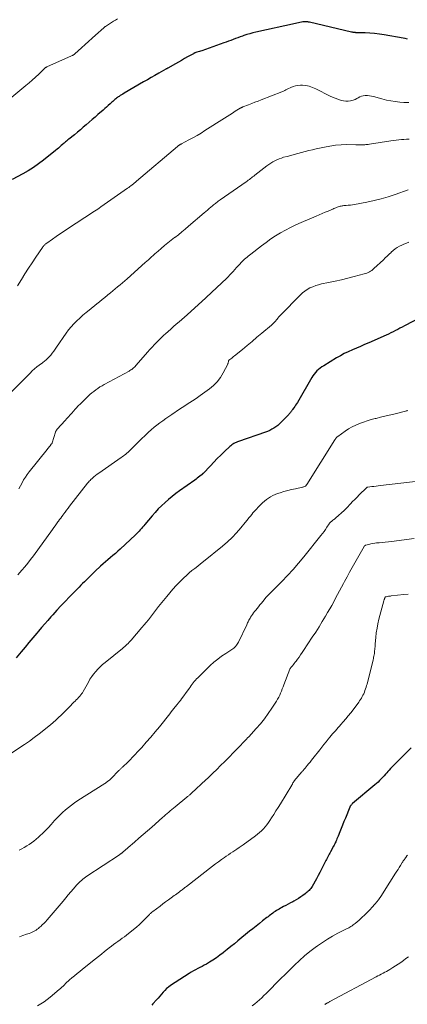
# Model space of a CAD drawing. Units: feet. Extents: x 2020000 to 2025021, y 550000 to 555000.
# Drawn here: x 2020547 to 2020670, y 550837 to 551152 of the extents above; entities that cross this region are included whole.
import ezdxf

# ---------------------------------------------------------------- set-up
doc = ezdxf.new("R2010")
doc.units = ezdxf.units.FT
doc.header["$LTSCALE"] = 100
doc.header["$MEASUREMENT"] = 0
doc.layers.add('CONTOUR INDEX', color=32, linetype='Continuous', lineweight=25)
doc.layers.add('CONTOUR INTERMEDIATE', color=40, linetype='Continuous', lineweight=15)

msp = doc.modelspace()

# ---------------------------------------------------------------- linework, layer by layer
at = {"layer": 'CONTOUR INDEX', "flags": 128}
for points, elevation in [([(2020670.34, 551145.69), (2020669.62, 551145.84), (2020668.89, 551145.97), (2020662.88, 551146.99), (2020661.35, 551147.22), (2020659.82, 551147.41), (2020658.29, 551147.53), (2020656.75, 551147.62), (2020653.93, 551147.72), (2020653.8, 551147.72), (2020653.67, 551147.73), (2020653.54, 551147.73), (2020653.41, 551147.74), (2020653.37, 551147.74), (2020653.26, 551147.75), (2020653.15, 551147.77), (2020653.04, 551147.78), (2020652.92, 551147.8), (2020652.81, 551147.83), (2020652.7, 551147.85), (2020652.59, 551147.87), (2020652.48, 551147.9), (2020639.01, 551151.05), (2020638.75, 551151.1), (2020638.49, 551151.15), (2020638.23, 551151.18), (2020637.96, 551151.19), (2020637.7, 551151.2), (2020637.44, 551151.19), (2020637.17, 551151.17), (2020636.91, 551151.13), (2020636.46, 551151.05), (2020635.97, 551150.97), (2020635.48, 551150.88), (2020635, 551150.78), (2020634.52, 551150.68), (2020621.91, 551147.88), (2020620.93, 551147.65), (2020619.95, 551147.39), (2020618.99, 551147.1), (2020618.03, 551146.78), (2020617.6, 551146.63), (2020616.86, 551146.37), (2020616.12, 551146.1), (2020615.39, 551145.83), (2020614.66, 551145.55), (2020613.93, 551145.26), (2020613.19, 551144.99), (2020612.46, 551144.72), (2020611.72, 551144.45), (2020604.65, 551141.97), (2020604.27, 551141.84), (2020603.89, 551141.71), (2020603.51, 551141.57), (2020603.13, 551141.44), (2020602.49, 551141.23), (2020602.43, 551141.21), (2020602.36, 551141.18), (2020602.3, 551141.16), (2020602.24, 551141.13), (2020602.17, 551141.1), (2020602.11, 551141.07), (2020602.05, 551141.04), (2020601.99, 551141), (2020600.15, 551139.97), (2020599.18, 551139.42), (2020598.2, 551138.87), (2020597.22, 551138.33), (2020596.24, 551137.78), (2020593.8, 551136.4), (2020593.72, 551136.36), (2020593.64, 551136.31), (2020593.56, 551136.27), (2020593.48, 551136.22), (2020593.4, 551136.18), (2020593.32, 551136.14), (2020593.24, 551136.09), (2020593.16, 551136.05), (2020590.91, 551134.75), (2020589.7, 551134.06), (2020588.5, 551133.37), (2020587.3, 551132.67), (2020586.1, 551131.97), (2020579.88, 551128.35), (2020579.47, 551128.11), (2020579.07, 551127.86), (2020578.66, 551127.61), (2020578.26, 551127.36), (2020578.02, 551127.2), (2020577.74, 551127.01), (2020577.48, 551126.82), (2020577.22, 551126.62), (2020576.96, 551126.41), (2020576.71, 551126.19), (2020576.46, 551125.97), (2020576.22, 551125.75), (2020575.98, 551125.53), (2020575.37, 551124.96), (2020574.82, 551124.45), (2020574.27, 551123.95), (2020573.71, 551123.46), (2020573.14, 551122.97), (2020571.53, 551121.59), (2020570.59, 551120.78), (2020569.65, 551119.96), (2020568.72, 551119.15), (2020567.79, 551118.33), (2020566.85, 551117.51), (2020565.91, 551116.71), (2020564.95, 551115.92), (2020563.99, 551115.13), (2020562.22, 551113.72), (2020561.96, 551113.51), (2020561.7, 551113.31), (2020561.45, 551113.1), (2020561.19, 551112.9), (2020560.94, 551112.69), (2020560.69, 551112.48), (2020560.44, 551112.26), (2020560.2, 551112.04), (2020559.8, 551111.66), (2020559.36, 551111.25), (2020558.91, 551110.85), (2020558.45, 551110.46), (2020557.98, 551110.08), (2020554.16, 551107.01), (2020552.57, 551105.81), (2020550.94, 551104.66), (2020549.25, 551103.61), (2020547.52, 551102.61), (2020544.14, 551100.79)], 880), ([(2020684.3, 551061.89), (2020669.37, 551054.07), (2020668.64, 551053.69), (2020667.91, 551053.31), (2020667.18, 551052.93), (2020666.45, 551052.55), (2020665.71, 551052.17), (2020664.98, 551051.81), (2020664.23, 551051.46), (2020663.48, 551051.12), (2020657.94, 551048.67), (2020656.64, 551048.09), (2020655.33, 551047.52), (2020654.03, 551046.96), (2020652.72, 551046.4), (2020651.42, 551045.82), (2020650.14, 551045.2), (2020648.89, 551044.53), (2020647.65, 551043.82), (2020643.56, 551041.36), (2020642.99, 551040.99), (2020642.43, 551040.59), (2020641.9, 551040.16), (2020641.4, 551039.7), (2020640.93, 551039.21), (2020640.49, 551038.69), (2020640.09, 551038.13), (2020639.73, 551037.56), (2020635.16, 551029.57), (2020634.89, 551029.13), (2020634.62, 551028.7), (2020634.34, 551028.27), (2020634.04, 551027.85), (2020633.66, 551027.33), (2020633.54, 551027.18), (2020633.43, 551027.03), (2020633.31, 551026.88), (2020633.19, 551026.73), (2020633.07, 551026.59), (2020632.95, 551026.44), (2020632.83, 551026.3), (2020632.71, 551026.15), (2020632.58, 551026), (2020632.4, 551025.79), (2020632.21, 551025.57), (2020632.01, 551025.36), (2020631.81, 551025.16), (2020630, 551023.32), (2020629.46, 551022.8), (2020628.89, 551022.3), (2020628.29, 551021.85), (2020627.67, 551021.42), (2020627.02, 551021.03), (2020626.36, 551020.68), (2020625.67, 551020.37), (2020624.97, 551020.1), (2020616.42, 551017.14), (2020616.04, 551017), (2020615.66, 551016.84), (2020615.29, 551016.67), (2020614.93, 551016.48), (2020614.58, 551016.27), (2020614.24, 551016.04), (2020613.92, 551015.79), (2020613.61, 551015.52), (2020611.9, 551013.9), (2020610.76, 551012.8), (2020609.62, 551011.69), (2020608.51, 551010.55), (2020607.41, 551009.41), (2020605.11, 551006.97), (2020605.06, 551006.92), (2020605.02, 551006.87), (2020604.97, 551006.83), (2020604.93, 551006.79), (2020604.88, 551006.74), (2020604.84, 551006.7), (2020604.79, 551006.66), (2020604.74, 551006.62), (2020604.04, 551006.07), (2020603.63, 551005.75), (2020603.23, 551005.44), (2020602.82, 551005.14), (2020602.4, 551004.84), (2020597.58, 551001.37), (2020596.38, 551000.49), (2020595.21, 550999.57), (2020594.06, 550998.62), (2020592.94, 550997.65), (2020591.85, 550996.63), (2020590.79, 550995.59), (2020589.78, 550994.5), (2020588.79, 550993.39), (2020586.49, 550990.66), (2020586.13, 550990.23), (2020585.77, 550989.8), (2020585.4, 550989.37), (2020585.03, 550988.95), (2020584.66, 550988.53), (2020584.27, 550988.12), (2020583.88, 550987.72), (2020583.47, 550987.32), (2020578.65, 550982.78), (2020577.89, 550982.08), (2020577.11, 550981.39), (2020576.32, 550980.71), (2020575.52, 550980.05), (2020574.72, 550979.39), (2020573.93, 550978.72), (2020573.15, 550978.03), (2020572.38, 550977.33), (2020570.62, 550975.7), (2020569.75, 550974.88), (2020568.88, 550974.05), (2020568.03, 550973.21), (2020567.19, 550972.36), (2020566.64, 550971.79), (2020566.07, 550971.22), (2020565.51, 550970.65), (2020564.95, 550970.07), (2020564.39, 550969.5), (2020562.41, 550967.48), (2020561.06, 550966.08), (2020559.72, 550964.67), (2020558.4, 550963.24), (2020557.09, 550961.79), (2020556.48, 550961.09), (2020555.49, 550959.98), (2020554.52, 550958.86), (2020553.55, 550957.74), (2020552.59, 550956.61), (2020551.98, 550955.91), (2020550.73, 550954.42), (2020549.48, 550952.93), (2020548.24, 550951.42), (2020547.01, 550949.92), (2020545.47, 550948.03)], 860), ([(2020671.52, 550919.35), (2020665.34, 550913.11), (2020664.91, 550912.67), (2020664.49, 550912.22), (2020664.08, 550911.77), (2020663.67, 550911.31), (2020663.27, 550910.84), (2020662.86, 550910.39), (2020662.45, 550909.93), (2020662.02, 550909.49), (2020661.9, 550909.36), (2020661.41, 550908.86), (2020660.91, 550908.37), (2020660.39, 550907.9), (2020659.87, 550907.44), (2020652.81, 550901.47), (2020652.69, 550901.37), (2020652.57, 550901.26), (2020652.46, 550901.15), (2020652.34, 550901.04), (2020652.23, 550900.93), (2020652.17, 550900.87), (2020652.12, 550900.8), (2020652.07, 550900.74), (2020652.02, 550900.67), (2020651.98, 550900.59), (2020651.94, 550900.52), (2020651.91, 550900.44), (2020651.87, 550900.37), (2020650.48, 550896.87), (2020650.03, 550895.76), (2020649.59, 550894.65), (2020649.15, 550893.54), (2020648.7, 550892.43), (2020648.15, 550891.04), (2020647.98, 550890.63), (2020647.81, 550890.22), (2020647.63, 550889.81), (2020647.46, 550889.4), (2020647.42, 550889.32), (2020647.25, 550888.96), (2020647.08, 550888.6), (2020646.9, 550888.24), (2020646.72, 550887.88), (2020645.76, 550886.11), (2020645.55, 550885.7), (2020645.33, 550885.3), (2020645.11, 550884.9), (2020644.89, 550884.49), (2020644.68, 550884.09), (2020644.47, 550883.69), (2020644.26, 550883.28), (2020644.05, 550882.87), (2020643.41, 550881.6), (2020642.88, 550880.56), (2020642.34, 550879.52), (2020641.78, 550878.49), (2020641.22, 550877.47), (2020639.86, 550875.04), (2020639.65, 550874.69), (2020639.43, 550874.36), (2020639.18, 550874.05), (2020638.91, 550873.75), (2020638.63, 550873.47), (2020638.33, 550873.2), (2020638.02, 550872.95), (2020637.7, 550872.71), (2020636.94, 550872.18), (2020636.23, 550871.69), (2020635.51, 550871.22), (2020634.77, 550870.77), (2020634.03, 550870.33), (2020633.7, 550870.15), (2020632.98, 550869.75), (2020632.25, 550869.35), (2020631.52, 550868.97), (2020630.79, 550868.59), (2020630.19, 550868.28), (2020629.76, 550868.06), (2020629.33, 550867.82), (2020628.91, 550867.57), (2020628.49, 550867.32), (2020628.45, 550867.3), (2020628.06, 550867.05), (2020627.67, 550866.79), (2020627.29, 550866.51), (2020626.91, 550866.23), (2020626.54, 550865.94), (2020626.17, 550865.66), (2020625.8, 550865.37), (2020625.43, 550865.08), (2020624.07, 550864.02), (2020623.03, 550863.19), (2020621.98, 550862.37), (2020620.95, 550861.53), (2020619.91, 550860.7), (2020616.2, 550857.67), (2020615.07, 550856.75), (2020613.94, 550855.83), (2020612.81, 550854.92), (2020611.67, 550854), (2020611.5, 550853.86), (2020610.44, 550853.04), (2020609.35, 550852.25), (2020608.23, 550851.51), (2020607.09, 550850.81), (2020606.11, 550850.23), (2020605.43, 550849.85), (2020604.75, 550849.47), (2020604.06, 550849.12), (2020603.36, 550848.78), (2020602.67, 550848.44), (2020601.98, 550848.07), (2020601.31, 550847.68), (2020600.66, 550847.27), (2020594.71, 550843.39), (2020594.06, 550842.91), (2020593.44, 550842.4), (2020592.87, 550841.84), (2020592.33, 550841.23), (2020591.81, 550840.6), (2020591.29, 550839.98), (2020590.75, 550839.37), (2020590.21, 550838.77), (2020589.08, 550837.55), (2020588.7, 550837.16)], 840)]:
    msp.add_lwpolyline(points, dxfattribs=dict(at, elevation=elevation))
at = {"layer": 'CONTOUR INTERMEDIATE', "flags": 128}
for points, elevation in [([(2020577.77, 551152.14), (2020577.13, 551151.74), (2020576.5, 551151.35), (2020575.86, 551150.95), (2020575.22, 551150.55), (2020573.89, 551149.7), (2020573.83, 551149.66), (2020573.76, 551149.61), (2020573.69, 551149.57), (2020573.62, 551149.52), (2020573.56, 551149.47), (2020573.49, 551149.41), (2020573.43, 551149.36), (2020573.37, 551149.31), (2020570.78, 551146.95), (2020569.66, 551145.94), (2020568.54, 551144.92), (2020567.42, 551143.91), (2020566.29, 551142.9), (2020564.16, 551140.98), (2020564.1, 551140.93), (2020564.05, 551140.89), (2020563.99, 551140.84), (2020563.94, 551140.79), (2020563.88, 551140.75), (2020563.83, 551140.71), (2020563.77, 551140.67), (2020563.71, 551140.63), (2020563.6, 551140.56), (2020563.49, 551140.5), (2020563.37, 551140.44), (2020563.25, 551140.38), (2020563.13, 551140.32), (2020555.16, 551136.8), (2020555.05, 551136.75), (2020554.95, 551136.69), (2020554.86, 551136.63), (2020554.76, 551136.57), (2020554.67, 551136.49), (2020554.58, 551136.42), (2020554.49, 551136.34), (2020554.41, 551136.27), (2020552.6, 551134.49), (2020551.59, 551133.54), (2020550.57, 551132.6), (2020549.53, 551131.7), (2020548.47, 551130.81), (2020543.35, 551126.62)], 884), ([(2020670.7, 551125.4), (2020669.93, 551125.39), (2020669.15, 551125.42), (2020667.83, 551125.54), (2020666.39, 551125.7), (2020664.97, 551125.92), (2020663.56, 551126.21), (2020662.16, 551126.55), (2020659.45, 551127.3), (2020658.81, 551127.45), (2020658.18, 551127.55), (2020657.53, 551127.6), (2020656.89, 551127.61), (2020656.76, 551127.61), (2020656.19, 551127.55), (2020655.63, 551127.43), (2020655.1, 551127.21), (2020654.6, 551126.94), (2020654.09, 551126.65), (2020653.57, 551126.4), (2020653.02, 551126.21), (2020652.46, 551126.05), (2020652.13, 551125.98), (2020651.39, 551125.88), (2020650.66, 551125.85), (2020649.93, 551125.93), (2020649.21, 551126.09), (2020648.93, 551126.17), (2020648.08, 551126.44), (2020647.24, 551126.75), (2020646.42, 551127.1), (2020645.62, 551127.48), (2020641.03, 551129.82), (2020640, 551130.26), (2020638.96, 551130.6), (2020637.88, 551130.8), (2020636.77, 551130.91), (2020636.12, 551130.93), (2020635.34, 551130.89), (2020634.57, 551130.78), (2020633.82, 551130.55), (2020633.09, 551130.25), (2020632.14, 551129.77), (2020631.9, 551129.65), (2020631.66, 551129.53), (2020631.43, 551129.41), (2020631.2, 551129.28), (2020630.96, 551129.16), (2020630.72, 551129.04), (2020630.48, 551128.93), (2020630.23, 551128.83), (2020623.64, 551126.28), (2020622.62, 551125.89), (2020621.61, 551125.5), (2020620.59, 551125.1), (2020619.58, 551124.71), (2020617.78, 551124.02), (2020617.67, 551123.97), (2020617.55, 551123.92), (2020617.43, 551123.87), (2020617.32, 551123.81), (2020617.21, 551123.76), (2020617.09, 551123.7), (2020616.98, 551123.63), (2020616.88, 551123.57), (2020615.36, 551122.61), (2020614.5, 551122.06), (2020613.64, 551121.51), (2020612.77, 551120.96), (2020611.91, 551120.41), (2020605.68, 551116.45), (2020604.42, 551115.66), (2020603.14, 551114.9), (2020601.85, 551114.16), (2020600.54, 551113.45), (2020598.18, 551112.2), (2020598.04, 551112.13), (2020597.91, 551112.06), (2020597.78, 551111.98), (2020597.65, 551111.91), (2020597.56, 551111.85), (2020597.47, 551111.8), (2020597.39, 551111.75), (2020597.31, 551111.69), (2020597.23, 551111.63), (2020597.16, 551111.57), (2020597.08, 551111.51), (2020597, 551111.45), (2020596.93, 551111.38), (2020583.83, 551100.29), (2020583.71, 551100.19), (2020583.59, 551100.09), (2020583.47, 551099.99), (2020583.35, 551099.89), (2020583.23, 551099.79), (2020583.11, 551099.69), (2020582.98, 551099.59), (2020582.86, 551099.49), (2020582.4, 551099.13), (2020582.05, 551098.85), (2020581.69, 551098.58), (2020581.33, 551098.31), (2020580.96, 551098.05), (2020572.47, 551092.07), (2020571.96, 551091.72), (2020571.44, 551091.37), (2020570.93, 551091.02), (2020570.41, 551090.67), (2020561.51, 551084.83), (2020560.39, 551084.09), (2020559.27, 551083.34), (2020558.16, 551082.58), (2020557.05, 551081.81), (2020555.18, 551080.51), (2020555.01, 551080.39), (2020554.84, 551080.26), (2020554.68, 551080.12), (2020554.53, 551079.98), (2020554.45, 551079.9), (2020554.27, 551079.72), (2020554.09, 551079.52), (2020553.93, 551079.32), (2020553.77, 551079.1), (2020551.7, 551076.01), (2020550.53, 551074.24), (2020549.37, 551072.46), (2020548.23, 551070.67), (2020547.11, 551068.87), (2020545.85, 551066.85)], 876), ([(2020670.87, 551113.72), (2020670.03, 551113.68), (2020669.19, 551113.63), (2020668.36, 551113.57), (2020667.52, 551113.5), (2020666.69, 551113.41), (2020665.86, 551113.31), (2020665.03, 551113.19), (2020658.15, 551112.11), (2020657.78, 551112.05), (2020657.41, 551112), (2020657.04, 551111.96), (2020656.67, 551111.92), (2020656.62, 551111.92), (2020656.27, 551111.9), (2020655.93, 551111.88), (2020655.59, 551111.88), (2020655.24, 551111.89), (2020654.9, 551111.91), (2020654.55, 551111.92), (2020654.21, 551111.93), (2020653.86, 551111.93), (2020650.93, 551111.96), (2020649.13, 551111.91), (2020647.34, 551111.78), (2020645.56, 551111.52), (2020643.79, 551111.19), (2020641.13, 551110.58), (2020639.97, 551110.31), (2020638.8, 551110.04), (2020637.65, 551109.75), (2020636.49, 551109.45), (2020635.34, 551109.15), (2020634.18, 551108.84), (2020633.03, 551108.53), (2020631.88, 551108.22), (2020630.78, 551107.92), (2020630.06, 551107.69), (2020629.34, 551107.44), (2020628.65, 551107.14), (2020627.96, 551106.8), (2020627.3, 551106.43), (2020626.65, 551106.04), (2020626.03, 551105.61), (2020625.41, 551105.16), (2020621.57, 551102.16), (2020621.23, 551101.89), (2020620.88, 551101.63), (2020620.53, 551101.36), (2020620.19, 551101.1), (2020619.84, 551100.84), (2020619.49, 551100.58), (2020619.13, 551100.33), (2020618.78, 551100.08), (2020610.54, 551094.31), (2020610.23, 551094.09), (2020609.91, 551093.86), (2020609.6, 551093.63), (2020609.29, 551093.4), (2020608.99, 551093.16), (2020608.68, 551092.92), (2020608.39, 551092.68), (2020608.09, 551092.43), (2020607.59, 551092), (2020607.05, 551091.53), (2020606.51, 551091.06), (2020605.97, 551090.6), (2020605.42, 551090.13), (2020600.46, 551085.91), (2020599.38, 551084.99), (2020598.28, 551084.09), (2020597.18, 551083.2), (2020596.06, 551082.32), (2020595.97, 551082.25), (2020594.9, 551081.41), (2020593.83, 551080.56), (2020592.78, 551079.7), (2020591.73, 551078.83), (2020590.69, 551077.96), (2020590.17, 551077.52), (2020589.66, 551077.06), (2020589.15, 551076.6), (2020588.65, 551076.13), (2020588.15, 551075.66), (2020587.65, 551075.19), (2020587.14, 551074.73), (2020586.63, 551074.27), (2020580.86, 551069.13), (2020580.11, 551068.46), (2020579.35, 551067.8), (2020578.58, 551067.15), (2020577.81, 551066.51), (2020577.03, 551065.87), (2020576.25, 551065.23), (2020575.48, 551064.59), (2020574.7, 551063.95), (2020574.57, 551063.84), (2020573.73, 551063.15), (2020572.88, 551062.46), (2020572.03, 551061.77), (2020571.18, 551061.09), (2020568.74, 551059.13), (2020567.72, 551058.3), (2020566.72, 551057.45), (2020565.74, 551056.58), (2020564.77, 551055.69), (2020563.84, 551054.77), (2020562.96, 551053.8), (2020562.14, 551052.78), (2020561.37, 551051.73), (2020558.31, 551047.22), (2020557.86, 551046.59), (2020557.4, 551045.97), (2020556.92, 551045.36), (2020556.43, 551044.77), (2020555.88, 551044.12), (2020555.65, 551043.86), (2020555.4, 551043.61), (2020555.15, 551043.38), (2020554.88, 551043.16), (2020554.61, 551042.95), (2020554.34, 551042.73), (2020554.06, 551042.52), (2020553.79, 551042.31), (2020552.78, 551041.55), (2020552.02, 551040.94), (2020551.27, 551040.32), (2020550.55, 551039.66), (2020549.84, 551038.99), (2020543.45, 551032.6)], 872), ([(2020670.52, 551097.49), (2020666.38, 551096.04), (2020664.16, 551095.32), (2020661.92, 551094.66), (2020659.65, 551094.11), (2020657.36, 551093.63), (2020653.41, 551092.88), (2020652.74, 551092.76), (2020652.08, 551092.67), (2020651.41, 551092.59), (2020650.75, 551092.53), (2020650.04, 551092.47), (2020649.72, 551092.44), (2020649.41, 551092.4), (2020649.1, 551092.35), (2020648.79, 551092.28), (2020648.48, 551092.2), (2020648.18, 551092.1), (2020647.89, 551091.99), (2020647.6, 551091.87), (2020647.49, 551091.82), (2020647.14, 551091.66), (2020646.8, 551091.51), (2020646.45, 551091.36), (2020646.11, 551091.21), (2020644.94, 551090.73), (2020644, 551090.34), (2020643.07, 551089.94), (2020642.14, 551089.55), (2020641.21, 551089.16), (2020636.36, 551087.09), (2020634.68, 551086.33), (2020633.02, 551085.54), (2020631.39, 551084.68), (2020629.78, 551083.78), (2020628.2, 551082.82), (2020626.66, 551081.82), (2020625.16, 551080.75), (2020623.69, 551079.64), (2020620.29, 551076.97), (2020619.89, 551076.66), (2020619.49, 551076.34), (2020619.1, 551076.01), (2020618.71, 551075.68), (2020618.33, 551075.35), (2020617.95, 551075.01), (2020617.58, 551074.65), (2020617.22, 551074.29), (2020616.77, 551073.82), (2020616.23, 551073.25), (2020615.69, 551072.67), (2020615.17, 551072.09), (2020614.66, 551071.49), (2020614.14, 551070.9), (2020613.61, 551070.33), (2020613.06, 551069.76), (2020612.5, 551069.21), (2020607.91, 551064.84), (2020607.69, 551064.64), (2020607.47, 551064.44), (2020607.26, 551064.23), (2020607.04, 551064.03), (2020606.83, 551063.84), (2020606.72, 551063.73), (2020606.61, 551063.63), (2020606.49, 551063.52), (2020606.38, 551063.41), (2020606.27, 551063.31), (2020606.15, 551063.2), (2020606.04, 551063.1), (2020605.92, 551062.99), (2020599.98, 551057.63), (2020599.12, 551056.86), (2020598.26, 551056.1), (2020597.4, 551055.34), (2020596.53, 551054.59), (2020595.66, 551053.83), (2020594.8, 551053.07), (2020593.94, 551052.31), (2020593.08, 551051.54), (2020592.59, 551051.1), (2020591.8, 551050.36), (2020591.03, 551049.62), (2020590.27, 551048.86), (2020589.52, 551048.08), (2020588.79, 551047.29), (2020588.07, 551046.5), (2020587.36, 551045.69), (2020586.65, 551044.88), (2020583.65, 551041.39), (2020583.41, 551041.12), (2020583.16, 551040.87), (2020582.9, 551040.63), (2020582.62, 551040.41), (2020582.34, 551040.19), (2020582.04, 551039.99), (2020581.74, 551039.8), (2020581.43, 551039.63), (2020573.52, 551035.37), (2020572.82, 551034.97), (2020572.13, 551034.56), (2020571.46, 551034.12), (2020570.8, 551033.65), (2020570.16, 551033.16), (2020569.54, 551032.66), (2020568.94, 551032.12), (2020568.35, 551031.57), (2020565.69, 551028.97), (2020565.45, 551028.74), (2020565.22, 551028.5), (2020565, 551028.27), (2020564.77, 551028.02), (2020564.35, 551027.56), (2020564.26, 551027.46), (2020563.16, 551026.24), (2020562.62, 551025.64), (2020562.09, 551025.05), (2020561.55, 551024.45), (2020561.01, 551023.85), (2020558.53, 551021.06), (2020558.44, 551020.95), (2020558.35, 551020.84), (2020558.27, 551020.73), (2020558.2, 551020.61), (2020558.13, 551020.49), (2020558.06, 551020.36), (2020558.01, 551020.23), (2020557.96, 551020.1), (2020556.91, 551016.72), (2020556.89, 551016.66), (2020556.86, 551016.59), (2020556.83, 551016.53), (2020556.8, 551016.47), (2020556.77, 551016.41), (2020556.73, 551016.35), (2020556.69, 551016.29), (2020556.64, 551016.24), (2020556.24, 551015.76), (2020556, 551015.46), (2020555.76, 551015.17), (2020555.52, 551014.87), (2020555.28, 551014.58), (2020549.61, 551007.47), (2020548.97, 551006.63), (2020548.37, 551005.76), (2020547.81, 551004.86), (2020547.29, 551003.94), (2020546.79, 551003), (2020546.3, 551002.06)], 868), ([(2020670.71, 551080.83), (2020669.94, 551080.54), (2020669.19, 551080.22), (2020668.45, 551079.87), (2020667.72, 551079.51), (2020667.01, 551079.09), (2020666.33, 551078.64), (2020665.7, 551078.13), (2020665.09, 551077.59), (2020665.05, 551077.55), (2020664.44, 551076.96), (2020663.83, 551076.37), (2020663.22, 551075.79), (2020662.6, 551075.21), (2020659.57, 551072.37), (2020659.24, 551072.08), (2020658.9, 551071.81), (2020658.53, 551071.56), (2020658.16, 551071.33), (2020657.77, 551071.13), (2020657.37, 551070.95), (2020656.95, 551070.81), (2020656.53, 551070.68), (2020653.32, 551069.84), (2020651.28, 551069.32), (2020649.24, 551068.83), (2020647.19, 551068.36), (2020645.14, 551067.92), (2020642.91, 551067.46), (2020641.95, 551067.22), (2020641.01, 551066.94), (2020640.09, 551066.59), (2020639.19, 551066.2), (2020638.33, 551065.73), (2020637.51, 551065.2), (2020636.75, 551064.59), (2020636.02, 551063.92), (2020629.92, 551057.63), (2020629.6, 551057.29), (2020629.28, 551056.94), (2020628.97, 551056.58), (2020628.67, 551056.21), (2020628.41, 551055.89), (2020628.24, 551055.68), (2020628.06, 551055.48), (2020627.88, 551055.28), (2020627.7, 551055.08), (2020627.51, 551054.89), (2020627.32, 551054.71), (2020627.12, 551054.53), (2020626.92, 551054.35), (2020623.79, 551051.71), (2020622.25, 551050.42), (2020620.71, 551049.13), (2020619.16, 551047.84), (2020617.61, 551046.56), (2020615.1, 551044.49), (2020614.8, 551044.25), (2020614.51, 551044.01), (2020614.2, 551043.77), (2020613.9, 551043.53), (2020613.33, 551043.08), (2020613.32, 551043.06), (2020613.3, 551043.05), (2020613.29, 551043.03), (2020613.27, 551043.02), (2020613.23, 551042.94), (2020613.22, 551042.93), (2020613.21, 551042.91), (2020613.2, 551042.89), (2020613.2, 551042.87), (2020613.15, 551042.55), (2020613.12, 551042.38), (2020613.07, 551042.21), (2020613.01, 551042.04), (2020612.93, 551041.88), (2020611.52, 551039.09), (2020610.63, 551037.62), (2020609.62, 551036.25), (2020608.42, 551035.05), (2020607.1, 551033.95), (2020604.13, 551031.81), (2020603.33, 551031.24), (2020602.52, 551030.68), (2020601.7, 551030.14), (2020600.87, 551029.61), (2020600.04, 551029.08), (2020599.22, 551028.54), (2020598.4, 551028), (2020597.58, 551027.45), (2020595.08, 551025.76), (2020594.12, 551025.11), (2020593.16, 551024.44), (2020592.21, 551023.77), (2020591.27, 551023.09), (2020590.34, 551022.39), (2020589.43, 551021.67), (2020588.55, 551020.91), (2020587.69, 551020.13), (2020587.45, 551019.9), (2020586.49, 551018.99), (2020585.53, 551018.07), (2020584.58, 551017.15), (2020583.64, 551016.22), (2020581.79, 551014.39), (2020581.45, 551014.06), (2020581.11, 551013.74), (2020580.76, 551013.43), (2020580.4, 551013.12), (2020580.03, 551012.82), (2020579.66, 551012.53), (2020579.28, 551012.25), (2020578.9, 551011.98), (2020571.8, 551007.06), (2020571.25, 551006.66), (2020570.72, 551006.25), (2020570.2, 551005.81), (2020569.69, 551005.37), (2020569.29, 551004.99), (2020569, 551004.71), (2020568.72, 551004.43), (2020568.46, 551004.13), (2020568.21, 551003.82), (2020562.49, 550996.48), (2020562.01, 550995.85), (2020561.53, 550995.22), (2020561.05, 550994.59), (2020560.57, 550993.96), (2020560.37, 550993.69), (2020560, 550993.19), (2020559.63, 550992.69), (2020559.27, 550992.18), (2020558.9, 550991.68), (2020558.75, 550991.46), (2020558.31, 550990.85), (2020557.87, 550990.24), (2020557.43, 550989.63), (2020556.99, 550989.01), (2020550.9, 550980.59), (2020550.02, 550979.41), (2020549.12, 550978.25), (2020548.18, 550977.12), (2020547.21, 550976.01), (2020545.9, 550974.55)], 864), ([(2020670.42, 551027.02), (2020670.17, 551026.96), (2020669.91, 551026.89), (2020669.65, 551026.83), (2020665.92, 551025.92), (2020664.51, 551025.57), (2020663.1, 551025.22), (2020661.69, 551024.87), (2020660.28, 551024.53), (2020660.01, 551024.46), (2020658.74, 551024.12), (2020657.48, 551023.75), (2020656.23, 551023.34), (2020655, 551022.9), (2020653.79, 551022.39), (2020652.62, 551021.82), (2020651.49, 551021.17), (2020650.4, 551020.45), (2020648.06, 551018.78), (2020647.91, 551018.66), (2020647.77, 551018.54), (2020647.64, 551018.41), (2020647.51, 551018.27), (2020647.4, 551018.12), (2020647.28, 551017.97), (2020647.18, 551017.81), (2020647.07, 551017.65), (2020638.21, 551003.46), (2020638.15, 551003.37), (2020638.09, 551003.28), (2020638.02, 551003.19), (2020637.96, 551003.1), (2020637.84, 551002.95), (2020637.76, 551002.88), (2020637.42, 551002.75), (2020637.26, 551002.7), (2020637.1, 551002.65), (2020636.94, 551002.6), (2020636.78, 551002.56), (2020634.53, 551002.07), (2020633.31, 551001.79), (2020632.09, 551001.48), (2020630.89, 551001.14), (2020629.69, 551000.78), (2020628.87, 551000.53), (2020628.1, 551000.25), (2020627.35, 550999.92), (2020626.64, 550999.52), (2020625.95, 550999.08), (2020625.29, 550998.59), (2020624.65, 550998.07), (2020624.03, 550997.53), (2020623.44, 550996.96), (2020623.32, 550996.85), (2020622.69, 550996.21), (2020622.07, 550995.55), (2020621.47, 550994.88), (2020620.88, 550994.2), (2020620.85, 550994.16), (2020620.26, 550993.45), (2020619.68, 550992.74), (2020619.09, 550992.02), (2020618.51, 550991.3), (2020617.09, 550989.52), (2020615.76, 550987.96), (2020614.36, 550986.46), (2020612.86, 550985.06), (2020611.3, 550983.72), (2020605.17, 550978.8), (2020604.26, 550978.07), (2020603.35, 550977.35), (2020602.43, 550976.62), (2020601.52, 550975.89), (2020600.62, 550975.15), (2020599.73, 550974.39), (2020598.88, 550973.6), (2020598.05, 550972.78), (2020597.53, 550972.25), (2020596.47, 550971.14), (2020595.43, 550970.01), (2020594.43, 550968.84), (2020593.46, 550967.65), (2020590.89, 550964.4), (2020590.22, 550963.56), (2020589.57, 550962.72), (2020588.91, 550961.88), (2020588.26, 550961.04), (2020587.61, 550960.19), (2020586.94, 550959.36), (2020586.26, 550958.54), (2020585.57, 550957.72), (2020582.13, 550953.72), (2020581.81, 550953.36), (2020581.48, 550953), (2020581.14, 550952.66), (2020580.79, 550952.32), (2020580.43, 550951.99), (2020580.07, 550951.67), (2020579.7, 550951.36), (2020579.33, 550951.05), (2020573.77, 550946.54), (2020572.99, 550945.87), (2020572.23, 550945.17), (2020571.5, 550944.44), (2020570.81, 550943.68), (2020570.15, 550942.88), (2020569.54, 550942.06), (2020568.98, 550941.2), (2020568.45, 550940.31), (2020566.82, 550937.34), (2020566.7, 550937.13), (2020566.57, 550936.92), (2020566.44, 550936.71), (2020566.3, 550936.51), (2020566.15, 550936.31), (2020565.99, 550936.12), (2020565.83, 550935.93), (2020565.67, 550935.75), (2020565.3, 550935.36), (2020564.94, 550934.99), (2020564.58, 550934.61), (2020564.22, 550934.24), (2020563.86, 550933.87), (2020562.28, 550932.24), (2020561.46, 550931.41), (2020560.64, 550930.58), (2020559.81, 550929.77), (2020558.97, 550928.96), (2020558.12, 550928.17), (2020557.26, 550927.39), (2020556.37, 550926.63), (2020555.47, 550925.89), (2020554.28, 550924.93), (2020552.75, 550923.74), (2020551.21, 550922.58), (2020549.64, 550921.46), (2020548.05, 550920.37), (2020542.12, 550916.41)], 856), ([(2020674.63, 551004.57), (2020661.7, 551003.06), (2020661, 551002.98), (2020660.31, 551002.9), (2020659.61, 551002.82), (2020658.92, 551002.73), (2020657.64, 551002.58), (2020657.59, 551002.57), (2020657.53, 551002.55), (2020657.47, 551002.54), (2020657.42, 551002.51), (2020657.37, 551002.49), (2020657.32, 551002.46), (2020657.27, 551002.42), (2020657.22, 551002.38), (2020654.92, 551000.11), (2020654.2, 550999.39), (2020653.5, 550998.67), (2020652.79, 550997.94), (2020652.1, 550997.21), (2020650.93, 550995.95), (2020650.83, 550995.84), (2020650.72, 550995.73), (2020650.62, 550995.62), (2020650.51, 550995.51), (2020650.4, 550995.4), (2020650.29, 550995.29), (2020650.18, 550995.19), (2020650.07, 550995.08), (2020647.48, 550992.77), (2020647.25, 550992.57), (2020647.01, 550992.37), (2020646.77, 550992.19), (2020646.52, 550992), (2020646.3, 550991.85), (2020646.16, 550991.75), (2020646.02, 550991.64), (2020645.89, 550991.53), (2020645.76, 550991.41), (2020645.64, 550991.29), (2020645.52, 550991.16), (2020645.41, 550991.02), (2020645.31, 550990.88), (2020644.61, 550989.77), (2020644.15, 550989.08), (2020643.68, 550988.39), (2020643.18, 550987.73), (2020642.67, 550987.07), (2020637.23, 550980.28), (2020635.54, 550978.25), (2020633.82, 550976.26), (2020632.03, 550974.33), (2020630.2, 550972.43), (2020625.58, 550967.81), (2020625.49, 550967.72), (2020625.39, 550967.62), (2020625.3, 550967.53), (2020625.21, 550967.43), (2020625.12, 550967.34), (2020625.04, 550967.24), (2020624.95, 550967.14), (2020624.87, 550967.03), (2020624.13, 550966.09), (2020623.67, 550965.52), (2020623.22, 550964.95), (2020622.76, 550964.38), (2020622.3, 550963.81), (2020621.88, 550963.3), (2020621.52, 550962.84), (2020621.17, 550962.37), (2020620.83, 550961.9), (2020620.5, 550961.42), (2020620.23, 550961.01), (2020620.05, 550960.72), (2020619.88, 550960.43), (2020619.72, 550960.12), (2020619.58, 550959.81), (2020619.44, 550959.5), (2020619.3, 550959.19), (2020619.15, 550958.88), (2020619, 550958.57), (2020616.34, 550953.07), (2020616.15, 550952.72), (2020615.94, 550952.37), (2020615.71, 550952.04), (2020615.46, 550951.72), (2020615.19, 550951.43), (2020614.9, 550951.15), (2020614.59, 550950.91), (2020614.25, 550950.68), (2020612.28, 550949.46), (2020610.98, 550948.59), (2020609.73, 550947.67), (2020608.53, 550946.67), (2020607.38, 550945.62), (2020603.39, 550941.71), (2020603, 550941.32), (2020602.62, 550940.91), (2020602.26, 550940.49), (2020601.91, 550940.06), (2020601.57, 550939.62), (2020601.23, 550939.17), (2020600.9, 550938.72), (2020600.58, 550938.27), (2020598, 550934.65), (2020597.93, 550934.56), (2020597.87, 550934.47), (2020597.81, 550934.39), (2020597.74, 550934.3), (2020597.68, 550934.22), (2020597.61, 550934.13), (2020597.55, 550934.05), (2020597.48, 550933.97), (2020597.34, 550933.8), (2020597.2, 550933.63), (2020597.06, 550933.46), (2020596.93, 550933.3), (2020596.79, 550933.13), (2020596.2, 550932.38), (2020595.76, 550931.83), (2020595.33, 550931.29), (2020594.9, 550930.75), (2020594.46, 550930.21), (2020591.13, 550926.05), (2020589.76, 550924.38), (2020588.37, 550922.72), (2020586.95, 550921.08), (2020585.52, 550919.46), (2020584.19, 550918), (2020583.39, 550917.13), (2020582.58, 550916.28), (2020581.75, 550915.45), (2020580.9, 550914.63), (2020579.53, 550913.33), (2020579.36, 550913.17), (2020579.19, 550913.01), (2020579.02, 550912.85), (2020578.85, 550912.69), (2020578.68, 550912.53), (2020578.52, 550912.37), (2020578.35, 550912.2), (2020578.19, 550912.04), (2020575.78, 550909.56), (2020575.64, 550909.41), (2020575.49, 550909.27), (2020575.34, 550909.13), (2020575.19, 550909), (2020575.03, 550908.87), (2020574.87, 550908.74), (2020574.7, 550908.62), (2020574.54, 550908.5), (2020574.48, 550908.47), (2020574.29, 550908.33), (2020574.09, 550908.2), (2020573.89, 550908.07), (2020573.69, 550907.94), (2020565.05, 550902.44), (2020564.03, 550901.75), (2020563.04, 550901.04), (2020562.07, 550900.29), (2020561.13, 550899.51), (2020560.22, 550898.68), (2020559.33, 550897.84), (2020558.48, 550896.96), (2020557.65, 550896.06), (2020556.54, 550894.8), (2020555.69, 550893.87), (2020554.82, 550892.95), (2020553.93, 550892.06), (2020553.01, 550891.19), (2020552.52, 550890.73), (2020551.82, 550890.12), (2020551.1, 550889.53), (2020550.36, 550888.98), (2020549.59, 550888.46), (2020548.81, 550887.96), (2020548.01, 550887.49), (2020547.2, 550887.04), (2020546.38, 550886.61)], 852), ([(2020672.41, 550986.15), (2020665.23, 550985.24), (2020664.23, 550985.12), (2020663.23, 550985.01), (2020662.23, 550984.9), (2020661.22, 550984.81), (2020660.46, 550984.74), (2020659.84, 550984.66), (2020659.22, 550984.57), (2020658.61, 550984.44), (2020658, 550984.29), (2020656.94, 550984), (2020656.87, 550983.98), (2020656.8, 550983.94), (2020656.74, 550983.9), (2020656.68, 550983.86), (2020656.62, 550983.8), (2020656.57, 550983.75), (2020656.53, 550983.68), (2020656.48, 550983.62), (2020653.52, 550978.4), (2020652.68, 550976.92), (2020651.85, 550975.43), (2020651.03, 550973.94), (2020650.21, 550972.45), (2020649.84, 550971.77), (2020649.22, 550970.61), (2020648.6, 550969.45), (2020647.99, 550968.29), (2020647.38, 550967.12), (2020646.76, 550965.96), (2020646.13, 550964.8), (2020645.49, 550963.66), (2020644.83, 550962.52), (2020644.14, 550961.36), (2020643.12, 550959.65), (2020642.08, 550957.96), (2020641.01, 550956.28), (2020639.92, 550954.61), (2020637.14, 550950.41), (2020636.67, 550949.71), (2020636.19, 550949), (2020635.7, 550948.31), (2020635.2, 550947.62), (2020634.75, 550946.99), (2020634.47, 550946.62), (2020634.19, 550946.25), (2020633.9, 550945.89), (2020633.6, 550945.53), (2020633.1, 550944.93), (2020633.05, 550944.87), (2020633, 550944.81), (2020632.96, 550944.75), (2020632.91, 550944.69), (2020632.87, 550944.62), (2020632.83, 550944.56), (2020632.8, 550944.49), (2020632.77, 550944.42), (2020630.85, 550939.47), (2020630.59, 550938.79), (2020630.33, 550938.12), (2020630.07, 550937.45), (2020629.8, 550936.77), (2020629.52, 550936.11), (2020629.21, 550935.46), (2020628.86, 550934.83), (2020628.49, 550934.22), (2020627.03, 550931.95), (2020625.87, 550930.25), (2020624.65, 550928.59), (2020623.35, 550926.99), (2020621.99, 550925.43), (2020619.63, 550922.86), (2020619.29, 550922.49), (2020618.94, 550922.12), (2020618.6, 550921.75), (2020618.25, 550921.38), (2020617.9, 550921.02), (2020617.56, 550920.65), (2020617.21, 550920.29), (2020616.86, 550919.92), (2020615.56, 550918.56), (2020614.61, 550917.57), (2020613.65, 550916.58), (2020612.67, 550915.61), (2020611.69, 550914.65), (2020610.99, 550913.96), (2020610.36, 550913.35), (2020609.73, 550912.73), (2020609.1, 550912.11), (2020608.47, 550911.49), (2020607.84, 550910.87), (2020607.2, 550910.26), (2020606.56, 550909.65), (2020605.92, 550909.04), (2020601.36, 550904.79), (2020601.19, 550904.63), (2020601.01, 550904.48), (2020600.84, 550904.32), (2020600.66, 550904.17), (2020600.48, 550904.02), (2020600.3, 550903.87), (2020600.12, 550903.72), (2020599.93, 550903.57), (2020596.12, 550900.44), (2020595.62, 550900.02), (2020595.11, 550899.6), (2020594.61, 550899.17), (2020594.11, 550898.74), (2020593.62, 550898.31), (2020593.12, 550897.88), (2020592.63, 550897.45), (2020592.14, 550897.02), (2020588.72, 550894), (2020587.35, 550892.79), (2020585.98, 550891.59), (2020584.6, 550890.4), (2020583.22, 550889.2), (2020581.2, 550887.47), (2020580.82, 550887.15), (2020580.45, 550886.83), (2020580.07, 550886.51), (2020579.69, 550886.2), (2020579.1, 550885.71), (2020579.01, 550885.64), (2020578.92, 550885.57), (2020578.83, 550885.5), (2020578.75, 550885.43), (2020578.66, 550885.37), (2020578.57, 550885.31), (2020578.47, 550885.24), (2020578.38, 550885.18), (2020568.01, 550878.32), (2020567.56, 550878.01), (2020567.11, 550877.68), (2020566.67, 550877.34), (2020566.25, 550876.98), (2020565.84, 550876.61), (2020565.44, 550876.23), (2020565.05, 550875.82), (2020564.68, 550875.41), (2020563.73, 550874.3), (2020562.9, 550873.32), (2020562.06, 550872.34), (2020561.23, 550871.36), (2020560.4, 550870.37), (2020555.32, 550864.33), (2020555.14, 550864.12), (2020554.96, 550863.92), (2020554.76, 550863.71), (2020554.57, 550863.52), (2020554.37, 550863.32), (2020554.17, 550863.13), (2020553.97, 550862.94), (2020553.76, 550862.75), (2020553.63, 550862.62), (2020553.35, 550862.37), (2020553.08, 550862.13), (2020552.79, 550861.89), (2020552.51, 550861.65), (2020552.15, 550861.36), (2020551.77, 550861.08), (2020551.37, 550860.82), (2020550.95, 550860.6), (2020550.52, 550860.4), (2020550.07, 550860.22), (2020549.62, 550860.05), (2020549.17, 550859.89), (2020548.72, 550859.74), (2020547.5, 550859.33), (2020546.44, 550858.97)], 848), ([(2020670.5, 550968.39), (2020669.12, 550968.23), (2020665.15, 550967.81), (2020664.85, 550967.77), (2020664.56, 550967.74), (2020664.26, 550967.7), (2020663.97, 550967.65), (2020663.5, 550967.58), (2020663.44, 550967.57), (2020663.38, 550967.55), (2020663.33, 550967.52), (2020663.28, 550967.48), (2020663.23, 550967.44), (2020663.19, 550967.4), (2020663.15, 550967.35), (2020663.12, 550967.29), (2020663.09, 550967.22), (2020663.06, 550967.13), (2020663.02, 550967.03), (2020662.98, 550966.94), (2020662.95, 550966.84), (2020662.93, 550966.78), (2020662.89, 550966.65), (2020662.85, 550966.52), (2020662.81, 550966.39), (2020662.77, 550966.26), (2020661.21, 550960.36), (2020660.87, 550958.92), (2020660.58, 550957.48), (2020660.36, 550956.02), (2020660.2, 550954.56), (2020660.02, 550952.49), (2020659.98, 550952.05), (2020659.94, 550951.61), (2020659.91, 550951.18), (2020659.87, 550950.74), (2020659.87, 550950.71), (2020659.83, 550950.29), (2020659.79, 550949.87), (2020659.73, 550949.46), (2020659.67, 550949.04), (2020659.59, 550948.63), (2020659.51, 550948.21), (2020659.42, 550947.8), (2020659.32, 550947.39), (2020657.39, 550939.68), (2020657.24, 550939.16), (2020657.09, 550938.63), (2020656.92, 550938.12), (2020656.74, 550937.6), (2020656.73, 550937.57), (2020656.54, 550937.08), (2020656.33, 550936.6), (2020656.1, 550936.12), (2020655.86, 550935.65), (2020655.6, 550935.2), (2020655.33, 550934.75), (2020655.03, 550934.31), (2020654.73, 550933.88), (2020652.93, 550931.43), (2020652.19, 550930.45), (2020651.42, 550929.48), (2020650.63, 550928.53), (2020649.82, 550927.59), (2020649.06, 550926.75), (2020648.62, 550926.25), (2020648.17, 550925.75), (2020647.73, 550925.25), (2020647.28, 550924.74), (2020646.84, 550924.24), (2020646.4, 550923.73), (2020645.97, 550923.22), (2020645.54, 550922.71), (2020645.01, 550922.06), (2020644.32, 550921.22), (2020643.63, 550920.38), (2020642.95, 550919.53), (2020642.28, 550918.68), (2020640.1, 550915.9), (2020639.65, 550915.32), (2020639.2, 550914.75), (2020638.74, 550914.18), (2020638.29, 550913.61), (2020637.6, 550912.77), (2020637.48, 550912.63), (2020637.37, 550912.48), (2020637.25, 550912.34), (2020637.13, 550912.19), (2020637.01, 550912.05), (2020636.88, 550911.91), (2020636.76, 550911.77), (2020636.64, 550911.62), (2020634.18, 550908.72), (2020634.14, 550908.67), (2020634.1, 550908.62), (2020634.07, 550908.57), (2020634.03, 550908.52), (2020634, 550908.47), (2020633.97, 550908.42), (2020633.93, 550908.37), (2020633.9, 550908.32), (2020633.76, 550908.09), (2020633.66, 550907.92), (2020633.56, 550907.75), (2020633.46, 550907.58), (2020633.36, 550907.41), (2020629.73, 550901.41), (2020629.04, 550900.28), (2020628.34, 550899.16), (2020627.64, 550898.04), (2020626.93, 550896.92), (2020626.42, 550896.13), (2020625.94, 550895.43), (2020625.44, 550894.74), (2020624.9, 550894.08), (2020624.34, 550893.44), (2020623.75, 550892.83), (2020623.13, 550892.24), (2020622.48, 550891.7), (2020621.8, 550891.18), (2020617.91, 550888.37), (2020617.24, 550887.9), (2020616.57, 550887.43), (2020615.89, 550886.98), (2020615.2, 550886.53), (2020614.52, 550886.09), (2020613.84, 550885.64), (2020613.16, 550885.18), (2020612.49, 550884.71), (2020611.9, 550884.3), (2020610.94, 550883.62), (2020609.98, 550882.92), (2020609.04, 550882.22), (2020608.1, 550881.5), (2020599.73, 550875.01), (2020599.5, 550874.83), (2020599.27, 550874.65), (2020599.04, 550874.47), (2020598.81, 550874.29), (2020598.58, 550874.11), (2020598.35, 550873.93), (2020598.12, 550873.76), (2020597.89, 550873.58), (2020597.53, 550873.31), (2020597.12, 550873), (2020596.7, 550872.69), (2020596.28, 550872.39), (2020595.86, 550872.09), (2020594.91, 550871.39), (2020594.01, 550870.75), (2020593.11, 550870.09), (2020592.22, 550869.43), (2020591.33, 550868.77), (2020589.02, 550867.05), (2020588.97, 550867.01), (2020588.92, 550866.97), (2020588.87, 550866.93), (2020588.82, 550866.89), (2020588.77, 550866.85), (2020588.72, 550866.81), (2020588.67, 550866.77), (2020588.63, 550866.72), (2020588.48, 550866.58), (2020588.36, 550866.47), (2020588.25, 550866.35), (2020588.13, 550866.24), (2020588.01, 550866.12), (2020586.52, 550864.58), (2020585.64, 550863.71), (2020584.75, 550862.87), (2020583.81, 550862.06), (2020582.86, 550861.28), (2020580.61, 550859.51), (2020579.94, 550858.98), (2020579.26, 550858.47), (2020578.57, 550857.97), (2020577.88, 550857.47), (2020577.19, 550856.97), (2020576.5, 550856.47), (2020575.82, 550855.96), (2020575.15, 550855.44), (2020574.55, 550854.97), (2020573.58, 550854.21), (2020572.62, 550853.44), (2020571.66, 550852.67), (2020570.7, 550851.9), (2020566.57, 550848.57), (2020565.73, 550847.89), (2020564.89, 550847.21), (2020564.06, 550846.52), (2020563.22, 550845.83), (2020562.43, 550845.17), (2020562, 550844.8), (2020561.59, 550844.42), (2020561.19, 550844.03), (2020560.8, 550843.63), (2020560.41, 550843.22), (2020560.01, 550842.83), (2020559.59, 550842.45), (2020559.17, 550842.08), (2020556.26, 550839.63), (2020554.31, 550838.17), (2020552.26, 550836.87)], 844), ([(2020670.33, 550885.06), (2020670.13, 550884.76), (2020669.93, 550884.47), (2020669.85, 550884.36), (2020669.68, 550884.12), (2020669.5, 550883.88), (2020669.33, 550883.65), (2020669.15, 550883.41), (2020668.97, 550883.17), (2020668.8, 550882.93), (2020668.64, 550882.68), (2020668.48, 550882.43), (2020668.04, 550881.71), (2020667.66, 550881.09), (2020667.29, 550880.48), (2020666.91, 550879.87), (2020666.52, 550879.25), (2020662.88, 550873.47), (2020661.98, 550872.12), (2020661.03, 550870.79), (2020660.01, 550869.52), (2020658.94, 550868.29), (2020658.4, 550867.69), (2020657.55, 550866.8), (2020656.69, 550865.93), (2020655.79, 550865.09), (2020654.87, 550864.28), (2020653.64, 550863.24), (2020653.31, 550862.98), (2020652.97, 550862.73), (2020652.63, 550862.49), (2020652.27, 550862.27), (2020651.91, 550862.06), (2020651.54, 550861.85), (2020651.17, 550861.65), (2020650.8, 550861.45), (2020648.11, 550860.08), (2020646.42, 550859.16), (2020644.76, 550858.19), (2020643.14, 550857.14), (2020641.56, 550856.04), (2020640.86, 550855.54), (2020639.13, 550854.21), (2020637.43, 550852.84), (2020635.8, 550851.39), (2020634.21, 550849.89), (2020630.91, 550846.64), (2020630.17, 550845.91), (2020629.44, 550845.17), (2020628.71, 550844.43), (2020627.99, 550843.68), (2020627.89, 550843.57), (2020627.22, 550842.88), (2020626.54, 550842.19), (2020625.86, 550841.5), (2020625.18, 550840.82), (2020624.48, 550840.15), (2020623.78, 550839.48), (2020623.07, 550838.83), (2020622.35, 550838.18), (2020622.31, 550838.14), (2020621.56, 550837.5), (2020620.79, 550836.88)], 836), ([(2020670.65, 550852.58), (2020669.83, 550851.98), (2020669.02, 550851.38), (2020668.19, 550850.79), (2020667.35, 550850.23), (2020666.5, 550849.68), (2020665.64, 550849.14), (2020664.64, 550848.54), (2020664.11, 550848.22), (2020663.58, 550847.91), (2020663.04, 550847.61), (2020662.5, 550847.31), (2020661.96, 550847.02), (2020661.42, 550846.73), (2020660.88, 550846.44), (2020660.33, 550846.15), (2020645.56, 550838.25), (2020645.39, 550838.16), (2020645.21, 550838.06), (2020645.03, 550837.97), (2020644.86, 550837.87), (2020644.71, 550837.79), (2020644.61, 550837.74), (2020644.5, 550837.68), (2020644.4, 550837.62), (2020644.3, 550837.56), (2020644.2, 550837.51), (2020644.09, 550837.45), (2020643.99, 550837.39), (2020643.88, 550837.34)], 832)]:
    msp.add_lwpolyline(points, dxfattribs=dict(at, elevation=elevation))

doc.saveas('drawing.dxf')
